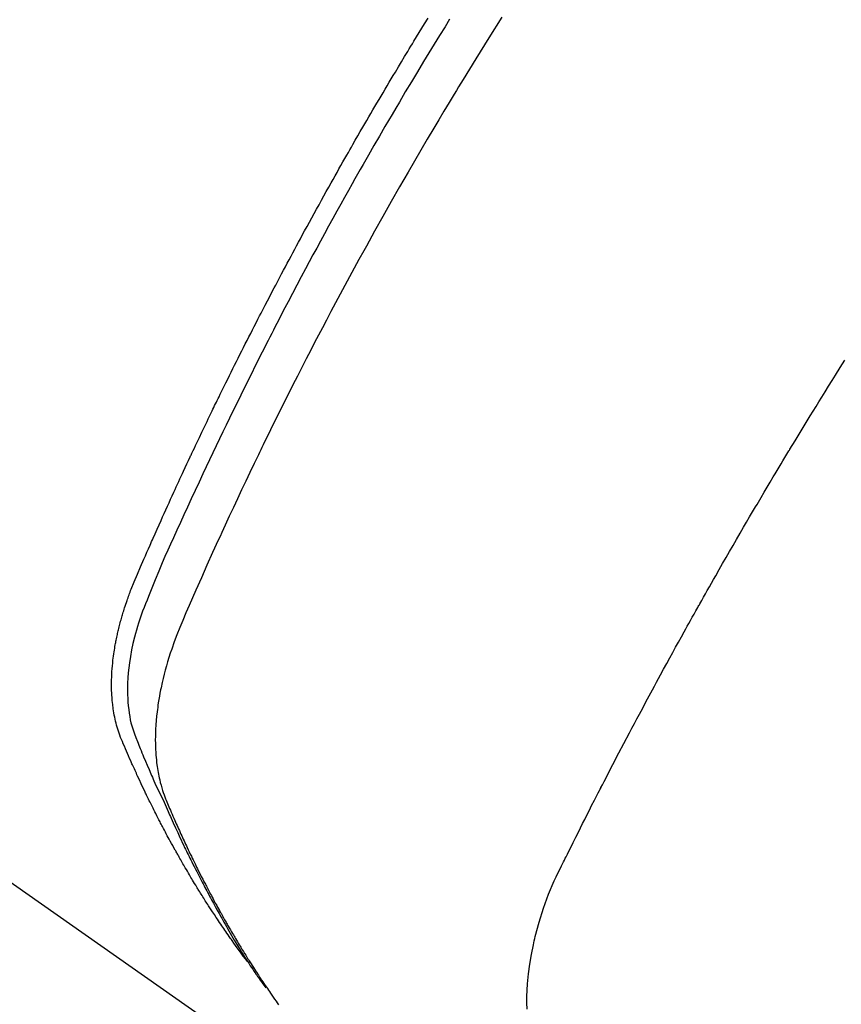
# Model space of a CAD drawing. Extents: x 55896 to 82369, y -22053 to -13183.
# Drawn here: x 73772 to 73788, y -15266 to -15247 of the extents above; entities that cross this region are included whole.
import ezdxf

# ---------------------------------------------------------------- set-up
doc = ezdxf.new("R2010")
doc.units = 0
doc.header["$LTSCALE"] = 50
doc.header["$MEASUREMENT"] = 0
doc.linetypes.add('HIDDEN', pattern=[0.375, 0.25, -0.125])
doc.layers.get('0').update_dxf_attribs({"linetype": 'CONTINUOUS'})
doc.layers.add('150-機器', color=8, linetype='CONTINUOUS')
doc.layers.add('160-文字', color=254, linetype='CONTINUOUS')
doc.styles.add('KH001', font='txt')
doc.dimstyles.new('KH1xx030', dxfattribs={"dimscale": 30, "dimtxt": 2, "dimasz": 0.6, "dimexe": 0.3, "dimexo": 1.2, "dimgap": 0.5, "dimtad": 3, "dimdec": 1, "dimdsep": 46, "dimlunit": 6, "dimtxsty": 'KH001', "dimblk": 'DOT', "dimcen": 1, "dimdle": 1, "dimclrd": 256, "dimclre": 256, "dimclrt": 256, "dimadec": 0, "dimazin": 0, "dimtfac": 1, "dimtdec": 1, "dimtix": 1, "dimtmove": 2, "dimatfit": 3, "dimldrblk": 'CLOSEDBLANK', "dimfxl": 1, "dimtolj": 1, "dimtzin": 0, "dimlwd": -1, "dimlwe": -1, "dimarcsym": 0})

# ---------------------------------------------------------------- blocks, each defined once
blk = doc.blocks.new('F402_H')
at = {"layer": '150-機器', "color": 13, "linetype": 'HIDDEN'}
blk.add_line((140.96, -126.704), (201.303, -168.957), dxfattribs=at)
for points in [[(198.111, -165.067), (198.069, -165.013), (198.028, -164.96), (197.987, -164.906), (197.947, -164.852), (197.913, -164.806), (197.88, -164.76), (197.847, -164.714), (197.815, -164.667), (197.801, -164.648), (197.788, -164.628), (197.774, -164.609), (197.761, -164.59), (197.739, -164.558), (197.717, -164.527), (197.695, -164.496), (197.674, -164.465), (197.655, -164.438), (197.636, -164.41), (197.617, -164.383), (197.599, -164.355), (197.577, -164.323), (197.556, -164.291), (197.535, -164.259), (197.514, -164.227), (197.477, -164.172), (197.44, -164.116), (197.403, -164.06), (197.367, -164.004), (197.351, -163.98), (197.336, -163.956), (197.321, -163.932), (197.305, -163.908), (197.29, -163.883), (197.275, -163.859), (197.259, -163.834), (197.244, -163.81), (197.229, -163.785), (197.213, -163.76), (197.198, -163.735), (197.183, -163.711), (197.172, -163.695), (197.162, -163.678), (197.152, -163.662), (197.142, -163.646), (197.122, -163.613), (197.102, -163.58), (197.082, -163.547), (197.063, -163.514), (197.048, -163.489), (197.032, -163.464), (197.017, -163.439), (197.002, -163.414), (196.982, -163.381), (196.963, -163.347), (196.944, -163.314), (196.924, -163.28), (196.91, -163.255), (196.895, -163.23), (196.88, -163.205), (196.866, -163.18), (196.851, -163.154), (196.837, -163.129), (196.822, -163.103), (196.808, -163.078), (196.798, -163.061), (196.788, -163.044), (196.779, -163.027), (196.769, -163.01), (196.76, -162.993), (196.75, -162.976), (196.741, -162.959), (196.731, -162.942), (196.708, -162.899), (196.684, -162.856), (196.66, -162.814), (196.637, -162.771), (196.618, -162.737), (196.599, -162.702), (196.581, -162.668), (196.562, -162.634), (196.544, -162.599), (196.525, -162.564), (196.507, -162.529), (196.488, -162.494), (196.477, -162.472), (196.466, -162.45), (196.454, -162.428), (196.443, -162.406), (196.423, -162.367), (196.403, -162.328), (196.383, -162.288), (196.363, -162.249), (196.345, -162.214), (196.327, -162.179), (196.309, -162.143), (196.291, -162.108), (196.278, -162.081), (196.265, -162.055), (196.252, -162.028), (196.239, -162.002), (196.226, -161.975), (196.213, -161.948), (196.199, -161.921), (196.186, -161.894), (196.178, -161.876), (196.169, -161.859), (196.161, -161.841), (196.152, -161.823), (196.118, -161.751), (196.084, -161.679), (196.05, -161.606), (196.016, -161.534), (196.004, -161.507), (195.992, -161.48), (195.979, -161.452), (195.967, -161.425), (195.954, -161.398), (195.942, -161.371), (195.929, -161.343), (195.917, -161.316), (195.909, -161.297), (195.901, -161.279), (195.893, -161.261), (195.885, -161.242), (195.864, -161.196), (195.844, -161.15), (195.824, -161.104), (195.804, -161.058), (195.784, -161.012), (195.764, -160.965), (195.744, -160.919), (195.725, -160.872), (195.709, -160.834), (195.693, -160.796), (195.678, -160.757), (195.664, -160.719), (195.651, -160.68), (195.638, -160.642), (195.627, -160.603), (195.616, -160.563), (195.606, -160.526), (195.597, -160.488), (195.588, -160.45), (195.58, -160.411), (195.572, -160.372), (195.564, -160.332), (195.558, -160.292), (195.552, -160.252), (195.548, -160.223), (195.544, -160.195), (195.541, -160.166), (195.538, -160.137), (195.533, -160.088), (195.529, -160.039), (195.525, -159.99), (195.522, -159.94), (195.521, -159.907), (195.52, -159.873), (195.52, -159.839), (195.519, -159.805), (195.52, -159.768), (195.52, -159.73), (195.521, -159.692), (195.522, -159.654), (195.523, -159.626), (195.524, -159.598), (195.526, -159.57), (195.527, -159.542), (195.531, -159.488), (195.536, -159.434), (195.541, -159.38), (195.547, -159.327), (195.552, -159.287), (195.557, -159.247), (195.563, -159.207), (195.569, -159.167), (195.574, -159.133), (195.579, -159.1), (195.584, -159.066), (195.59, -159.033), (195.595, -159.011), (195.599, -158.988), (195.604, -158.966), (195.608, -158.943), (195.613, -158.917), (195.619, -158.891), (195.624, -158.864), (195.63, -158.838), (195.635, -158.815), (195.64, -158.792), (195.645, -158.77), (195.651, -158.747), (195.658, -158.72), (195.664, -158.693), (195.671, -158.666), (195.678, -158.64), (195.685, -158.612), (195.693, -158.585), (195.7, -158.558), (195.707, -158.531), (195.714, -158.507), (195.721, -158.484), (195.728, -158.461), (195.734, -158.438), (195.743, -158.411), (195.751, -158.384), (195.759, -158.357), (195.768, -158.33), (195.779, -158.295), (195.79, -158.26), (195.802, -158.225), (195.814, -158.19), (195.824, -158.163), (195.833, -158.136), (195.843, -158.109), (195.853, -158.082), (195.863, -158.055), (195.873, -158.028), (195.883, -158.001), (195.893, -157.974), (195.951, -157.831), (196.011, -157.688), (196.072, -157.547), (196.135, -157.405), (196.164, -157.338), (196.194, -157.271), (196.223, -157.203), (196.253, -157.136), (196.267, -157.102), (196.282, -157.069), (196.297, -157.035), (196.312, -157.001), (196.349, -156.917), (196.386, -156.833), (196.424, -156.749), (196.462, -156.665), (196.492, -156.598), (196.522, -156.531), (196.553, -156.463), (196.583, -156.396), (196.614, -156.329), (196.645, -156.261), (196.675, -156.194), (196.706, -156.127), (196.729, -156.076), (196.752, -156.026), (196.776, -155.975), (196.799, -155.925), (196.822, -155.875), (196.845, -155.824), (196.869, -155.774), (196.892, -155.724), (196.924, -155.656), (196.955, -155.589), (196.987, -155.521), (197.018, -155.454), (197.026, -155.437), (197.033, -155.42), (197.041, -155.403), (197.049, -155.387), (197.073, -155.336), (197.097, -155.286), (197.121, -155.235), (197.145, -155.185), (197.193, -155.084), (197.241, -154.983), (197.289, -154.882), (197.338, -154.781), (197.362, -154.731), (197.386, -154.681), (197.41, -154.631), (197.435, -154.58), (197.451, -154.547), (197.467, -154.513), (197.483, -154.479), (197.5, -154.446), (197.516, -154.412), (197.533, -154.379), (197.549, -154.345), (197.566, -154.312), (197.59, -154.261), (197.615, -154.21), (197.64, -154.16), (197.665, -154.109), (197.698, -154.042), (197.731, -153.975), (197.764, -153.908), (197.798, -153.841), (197.831, -153.774), (197.864, -153.706), (197.898, -153.639), (197.931, -153.572), (197.965, -153.505), (197.999, -153.438), (198.033, -153.371), (198.067, -153.304), (198.101, -153.237), (198.135, -153.17), (198.169, -153.103), (198.203, -153.036), (198.237, -152.969), (198.272, -152.902), (198.306, -152.835), (198.34, -152.769), (198.366, -152.718), (198.393, -152.668), (198.419, -152.618), (198.445, -152.568), (198.488, -152.484), (198.532, -152.401), (198.575, -152.317), (198.619, -152.234), (198.645, -152.184), (198.671, -152.134), (198.697, -152.084), (198.724, -152.034), (198.759, -151.967), (198.794, -151.9), (198.83, -151.833), (198.866, -151.766), (198.901, -151.7), (198.937, -151.633), (198.973, -151.567), (199.008, -151.5), (199.044, -151.433), (199.08, -151.367), (199.116, -151.3), (199.152, -151.234), (199.197, -151.151), (199.243, -151.068), (199.288, -150.984), (199.334, -150.901), (199.379, -150.818), (199.425, -150.735), (199.471, -150.652), (199.517, -150.569), (199.563, -150.486), (199.609, -150.403), (199.655, -150.32), (199.701, -150.238), (199.738, -150.171), (199.776, -150.105), (199.813, -150.039), (199.85, -149.972), (199.888, -149.906), (199.926, -149.839), (199.963, -149.773), (200.001, -149.706), (200.029, -149.657), (200.058, -149.607), (200.086, -149.558), (200.114, -149.508), (200.162, -149.425), (200.209, -149.343), (200.257, -149.26), (200.305, -149.177), (200.343, -149.112), (200.382, -149.046), (200.42, -148.98), (200.459, -148.914), (200.497, -148.848), (200.536, -148.782), (200.574, -148.716), (200.613, -148.651), (200.651, -148.585), (200.69, -148.519), (200.729, -148.453), (200.768, -148.388), (200.807, -148.322), (200.846, -148.257), (200.885, -148.191), (200.924, -148.126), (200.983, -148.027), (201.042, -147.929), (201.101, -147.831), (201.161, -147.733), (201.19, -147.684), (201.22, -147.635), (201.25, -147.586), (201.279, -147.537), (201.329, -147.455), (201.379, -147.374), (201.429, -147.292), (201.48, -147.211), (201.55, -147.097)], [(201.957, -147.122), (201.87, -147.262), (201.767, -147.428), (201.665, -147.595), (201.563, -147.761), (201.462, -147.928), (201.346, -148.12), (201.23, -148.313), (201.114, -148.506), (201, -148.7), (200.931, -148.816), (200.863, -148.932), (200.795, -149.048), (200.727, -149.164), (200.622, -149.345), (200.517, -149.526), (200.413, -149.707), (200.309, -149.889), (200.257, -149.98), (200.206, -150.071), (200.154, -150.162), (200.103, -150.254), (200.029, -150.384), (199.956, -150.514), (199.884, -150.644), (199.811, -150.774), (199.732, -150.917), (199.653, -151.061), (199.575, -151.205), (199.497, -151.349), (199.426, -151.479), (199.355, -151.61), (199.285, -151.741), (199.214, -151.872), (199.13, -152.029), (199.047, -152.186), (198.964, -152.343), (198.881, -152.501), (198.82, -152.619), (198.758, -152.737), (198.697, -152.856), (198.636, -152.974), (198.602, -153.04), (198.569, -153.106), (198.535, -153.172), (198.501, -153.238), (198.388, -153.461), (198.275, -153.685), (198.163, -153.91), (198.051, -154.134), (197.98, -154.279), (197.909, -154.425), (197.838, -154.57), (197.767, -154.716), (197.703, -154.848), (197.639, -154.98), (197.576, -155.112), (197.512, -155.245), (197.449, -155.377), (197.386, -155.51), (197.323, -155.642), (197.261, -155.775), (197.186, -155.933), (197.112, -156.092), (197.038, -156.251), (196.964, -156.411), (196.897, -156.556), (196.83, -156.703), (196.764, -156.849), (196.697, -156.995), (196.643, -157.114), (196.589, -157.233), (196.535, -157.353), (196.483, -157.473), (196.417, -157.632), (196.352, -157.793), (196.288, -157.953), (196.224, -158.113), (196.195, -158.183), (196.166, -158.253), (196.138, -158.323), (196.11, -158.393), (196.09, -158.449), (196.07, -158.506), (196.051, -158.562), (196.032, -158.619), (196.011, -158.686), (195.992, -158.753), (195.973, -158.82), (195.955, -158.888), (195.926, -159.009), (195.9, -159.131), (195.878, -159.253), (195.859, -159.376), (195.847, -159.472), (195.837, -159.568), (195.83, -159.665), (195.825, -159.762), (195.823, -159.835), (195.823, -159.908), (195.824, -159.982), (195.827, -160.055), (195.832, -160.126), (195.838, -160.196), (195.846, -160.267), (195.856, -160.337), (195.866, -160.398), (195.877, -160.459), (195.89, -160.519), (195.906, -160.579), (195.929, -160.654), (195.955, -160.728), (195.983, -160.801), (196.012, -160.874), (196.026, -160.908), (196.04, -160.942), (196.053, -160.976), (196.067, -161.009), (196.083, -161.049), (196.099, -161.088), (196.114, -161.127), (196.13, -161.166), (196.164, -161.247), (196.199, -161.328), (196.233, -161.409), (196.268, -161.49), (196.283, -161.524), (196.297, -161.557), (196.312, -161.59), (196.326, -161.623), (196.346, -161.669), (196.366, -161.714), (196.387, -161.759), (196.408, -161.804), (196.436, -161.861), (196.465, -161.917), (196.494, -161.974), (196.521, -162.031), (196.541, -162.076), (196.561, -162.12), (196.58, -162.165), (196.599, -162.21), (196.612, -162.241), (196.626, -162.272), (196.64, -162.302), (196.653, -162.333), (196.695, -162.425), (196.737, -162.517), (196.779, -162.609), (196.821, -162.7), (196.844, -162.748), (196.866, -162.796), (196.889, -162.844), (196.911, -162.891), (196.928, -162.926), (196.945, -162.96), (196.962, -162.994), (196.979, -163.029), (196.995, -163.063), (197.012, -163.097), (197.029, -163.131), (197.046, -163.165), (197.07, -163.212), (197.093, -163.258), (197.117, -163.305), (197.141, -163.352), (197.167, -163.402), (197.193, -163.453), (197.22, -163.504), (197.246, -163.554), (197.264, -163.588), (197.281, -163.621), (197.299, -163.654), (197.317, -163.688), (197.335, -163.721), (197.352, -163.755), (197.37, -163.788), (197.388, -163.821), (197.406, -163.855), (197.424, -163.888), (197.442, -163.92), (197.46, -163.953), (197.496, -164.019), (197.532, -164.085), (197.568, -164.151), (197.605, -164.217), (197.619, -164.242), (197.633, -164.266), (197.646, -164.291), (197.66, -164.315), (197.683, -164.356), (197.706, -164.397), (197.73, -164.438), (197.753, -164.479), (197.779, -164.524), (197.805, -164.568), (197.831, -164.612), (197.857, -164.657), (197.888, -164.709), (197.919, -164.761), (197.951, -164.812), (197.983, -164.864), (197.997, -164.887), (198.012, -164.911), (198.027, -164.934), (198.041, -164.957), (198.071, -165.004), (198.101, -165.051), (198.131, -165.097), (198.162, -165.144), (198.184, -165.178), (198.207, -165.213), (198.23, -165.247), (198.254, -165.281), (198.27, -165.304), (198.285, -165.327), (198.301, -165.349), (198.317, -165.372), (198.351, -165.42), (198.386, -165.468), (198.421, -165.515), (198.456, -165.563)], [(202.953, -147.08), (202.705, -147.476), (202.458, -147.873), (202.213, -148.271), (202.171, -148.34), (202.129, -148.409), (202.087, -148.478), (202.045, -148.548), (201.947, -148.709), (201.85, -148.872), (201.753, -149.034), (201.656, -149.196), (201.533, -149.405), (201.41, -149.614), (201.288, -149.824), (201.166, -150.034), (201.005, -150.314), (200.845, -150.594), (200.687, -150.876), (200.529, -151.157), (200.477, -151.251), (200.425, -151.345), (200.373, -151.439), (200.321, -151.533), (200.231, -151.697), (200.141, -151.862), (200.051, -152.027), (199.962, -152.192), (199.873, -152.357), (199.785, -152.522), (199.697, -152.687), (199.61, -152.853), (199.535, -152.994), (199.461, -153.136), (199.387, -153.278), (199.313, -153.421), (199.228, -153.586), (199.143, -153.752), (199.058, -153.918), (198.974, -154.085), (198.83, -154.369), (198.688, -154.654), (198.547, -154.94), (198.407, -155.226), (198.384, -155.273), (198.361, -155.321), (198.338, -155.369), (198.315, -155.416), (198.235, -155.583), (198.155, -155.75), (198.076, -155.917), (197.996, -156.084), (197.918, -156.251), (197.84, -156.418), (197.762, -156.585), (197.684, -156.752), (197.651, -156.824), (197.618, -156.896), (197.585, -156.968), (197.552, -157.039), (197.444, -157.278), (197.337, -157.517), (197.23, -157.756), (197.124, -157.996), (197.061, -158.139), (196.998, -158.282), (196.936, -158.426), (196.875, -158.57), (196.819, -158.705), (196.766, -158.841), (196.714, -158.978), (196.665, -159.115), (196.638, -159.195), (196.613, -159.275), (196.588, -159.355), (196.565, -159.436), (196.543, -159.514), (196.523, -159.593), (196.503, -159.673), (196.485, -159.752), (196.477, -159.786), (196.469, -159.82), (196.462, -159.855), (196.454, -159.889), (196.442, -159.952), (196.431, -160.014), (196.42, -160.077), (196.41, -160.14), (196.404, -160.183), (196.398, -160.225), (196.392, -160.268), (196.387, -160.311), (196.378, -160.394), (196.37, -160.477), (196.363, -160.56), (196.358, -160.644), (196.356, -160.711), (196.354, -160.778), (196.353, -160.845), (196.354, -160.912), (196.356, -160.968), (196.358, -161.024), (196.361, -161.08), (196.365, -161.135), (196.369, -161.181), (196.373, -161.227), (196.378, -161.272), (196.384, -161.318), (196.389, -161.354), (196.395, -161.391), (196.401, -161.427), (196.407, -161.463), (196.413, -161.498), (196.42, -161.533), (196.428, -161.568), (196.436, -161.603), (196.448, -161.655), (196.462, -161.707), (196.477, -161.759), (196.492, -161.81), (196.505, -161.849), (196.519, -161.888), (196.533, -161.926), (196.548, -161.964), (196.56, -161.995), (196.572, -162.025), (196.585, -162.055), (196.597, -162.085), (196.612, -162.119), (196.626, -162.152), (196.64, -162.185), (196.655, -162.218), (196.672, -162.258), (196.689, -162.297), (196.706, -162.337), (196.723, -162.376), (196.738, -162.409), (196.752, -162.442), (196.767, -162.474), (196.782, -162.507), (196.797, -162.54), (196.811, -162.572), (196.826, -162.605), (196.841, -162.637), (196.856, -162.67), (196.871, -162.702), (196.885, -162.735), (196.9, -162.767), (196.915, -162.8), (196.93, -162.832), (196.945, -162.864), (196.96, -162.896), (196.98, -162.937), (196.999, -162.978), (197.019, -163.019), (197.039, -163.06), (197.056, -163.095), (197.074, -163.131), (197.091, -163.167), (197.109, -163.202), (197.124, -163.234), (197.14, -163.266), (197.156, -163.298), (197.171, -163.33), (197.2, -163.386), (197.228, -163.443), (197.257, -163.499), (197.286, -163.556), (197.296, -163.574), (197.306, -163.593), (197.316, -163.612), (197.325, -163.631), (197.345, -163.668), (197.365, -163.705), (197.384, -163.742), (197.404, -163.779), (197.42, -163.81), (197.436, -163.841), (197.453, -163.872), (197.469, -163.903), (197.483, -163.927), (197.496, -163.952), (197.51, -163.976), (197.523, -164), (197.54, -164.031), (197.557, -164.062), (197.574, -164.092), (197.591, -164.123), (197.604, -164.147), (197.617, -164.171), (197.631, -164.196), (197.644, -164.22), (197.658, -164.244), (197.672, -164.268), (197.686, -164.292), (197.7, -164.316), (197.71, -164.334), (197.72, -164.353), (197.73, -164.371), (197.741, -164.389), (197.761, -164.425), (197.782, -164.461), (197.803, -164.497), (197.825, -164.533), (197.839, -164.557), (197.853, -164.58), (197.867, -164.604), (197.881, -164.627), (197.899, -164.657), (197.917, -164.687), (197.934, -164.716), (197.952, -164.746), (197.966, -164.77), (197.98, -164.793), (197.995, -164.816), (198.009, -164.84), (198.031, -164.875), (198.052, -164.91), (198.074, -164.945), (198.096, -164.98), (198.11, -165.004), (198.125, -165.027), (198.139, -165.05), (198.154, -165.073), (198.176, -165.108), (198.198, -165.143), (198.22, -165.177), (198.243, -165.211), (198.261, -165.24), (198.28, -165.268), (198.298, -165.297), (198.317, -165.325), (198.332, -165.348), (198.347, -165.371), (198.362, -165.394), (198.377, -165.417), (198.399, -165.451), (198.422, -165.485), (198.445, -165.519), (198.468, -165.553), (198.487, -165.581), (198.506, -165.609), (198.525, -165.638), (198.544, -165.666), (198.571, -165.705), (198.598, -165.744), (198.625, -165.782), (198.653, -165.821), (198.676, -165.854), (198.699, -165.888)], [(203.434, -165.971), (203.431, -165.85), (203.431, -165.73), (203.434, -165.609), (203.441, -165.489), (203.459, -165.302), (203.484, -165.116), (203.515, -164.931), (203.552, -164.747), (203.561, -164.707), (203.57, -164.668), (203.579, -164.628), (203.588, -164.589), (203.661, -164.317), (203.744, -164.048), (203.84, -163.783), (203.951, -163.525), (203.985, -163.453), (204.02, -163.382), (204.055, -163.311), (204.09, -163.24), (204.108, -163.205), (204.126, -163.169), (204.144, -163.133), (204.161, -163.098), (204.174, -163.071), (204.188, -163.044), (204.201, -163.018), (204.214, -162.991), (204.263, -162.893), (204.311, -162.795), (204.36, -162.697), (204.409, -162.599), (204.45, -162.519), (204.49, -162.438), (204.53, -162.358), (204.571, -162.278), (204.619, -162.183), (204.662, -162.096), (204.715, -161.993), (204.789, -161.851), (204.812, -161.806), (204.832, -161.767), (204.845, -161.742), (204.844, -161.743), (204.84, -161.751), (204.835, -161.76), (204.83, -161.77), (204.825, -161.779), (204.822, -161.784), (204.839, -161.752), (204.867, -161.698), (204.899, -161.637), (205.067, -161.314), (205.183, -161.092), (205.277, -160.911), (205.383, -160.709), (205.43, -160.62), (205.477, -160.531), (205.524, -160.442), (205.571, -160.353), (205.634, -160.237), (205.696, -160.121), (205.758, -160.006), (205.821, -159.89), (205.859, -159.818), (205.897, -159.747), (205.936, -159.675), (205.974, -159.604), (206.032, -159.497), (206.091, -159.39), (206.149, -159.284), (206.208, -159.177), (206.262, -159.079), (206.316, -158.981), (206.371, -158.883), (206.425, -158.785), (206.454, -158.731), (206.484, -158.678), (206.513, -158.625), (206.543, -158.571), (206.578, -158.509), (206.613, -158.447), (206.648, -158.385), (206.683, -158.323), (206.693, -158.305), (206.703, -158.287), (206.713, -158.269), (206.723, -158.251), (206.758, -158.189), (206.793, -158.127), (206.828, -158.064), (206.863, -158.002), (206.904, -157.931), (206.944, -157.86), (206.985, -157.788), (207.025, -157.717), (207.091, -157.602), (207.157, -157.487), (207.223, -157.371), (207.29, -157.256), (207.356, -157.14), (207.423, -157.025), (207.49, -156.91), (207.557, -156.794), (207.614, -156.697), (207.671, -156.599), (207.728, -156.501), (207.785, -156.404), (207.812, -156.359), (207.838, -156.315), (207.864, -156.271), (207.89, -156.226), (207.948, -156.129), (208.006, -156.032), (208.064, -155.934), (208.122, -155.837), (208.158, -155.775), (208.195, -155.713), (208.232, -155.651), (208.269, -155.59), (208.306, -155.528), (208.344, -155.466), (208.381, -155.404), (208.418, -155.342), (208.423, -155.333), (208.429, -155.324), (208.434, -155.316), (208.439, -155.307), (208.535, -155.147), (208.631, -154.988), (208.729, -154.829), (208.826, -154.671), (208.88, -154.583), (208.935, -154.495), (208.989, -154.407), (209.043, -154.319), (209.109, -154.213), (209.174, -154.107), (209.24, -154.001), (209.305, -153.896), (209.393, -153.755), (209.481, -153.615)]]:
    blk.add_lwpolyline(points, dxfattribs=at)
blk = doc.blocks.new('_ClosedBlank')
at = {"color": 0, "linetype": 'ByBlock', "lineweight": -2}
for p, q in [((-1, 0.1667), (0, 0)), ((-1, 0.1667), (-1, -0.1667)), ((0, 0), (-1, -0.1667))]:
    blk.add_line(p, q, dxfattribs=at)
blk = doc.blocks.new('_Dot')
at = {"color": 0, "linetype": 'ByBlock', "lineweight": -2}
blk.add_line((-0.5, 0), (-1, 0), dxfattribs=at)
at = {"color": 0, "linetype": 'ByBlock', "const_width": 0.5}
blk.add_lwpolyline([(-0.25, 0, 1), (0.25, 0, 1)], format="xyb", close=True, dxfattribs=at)

msp = doc.modelspace()

# ---------------------------------------------------------------- block references
at = {"layer": '150-機器'}
msp.add_blockref('F402_H', (73578.514, -15099.866), dxfattribs=at)

# ---------------------------------------------------------------- leaders
at = {"layer": '160-文字'}
msp.add_leader([(73705.026, -15093.54), (74375.104, -16134.762)], dimstyle='KH1xx030', override={"dimgap": 0.5, "dimtad": 1}, dxfattribs=at)
at = {"layer": '160-文字', "annotation_type": 0, "has_hookline": 1, "hookline_direction": 0}
for points, text_width in [([(73458.507, -15100.171), (74392.504, -16134.762), (74393.104, -16134.762)], 964.26), ([(73340.308, -15121.272), (73805.757, -16674.102), (73806.357, -16674.102)], 1357.92)]:
    msp.add_leader(points, dimstyle='KH1xx030', override={"dimgap": 0.5, "dimtad": 1}, dxfattribs=dict(at, text_width=text_width))

doc.saveas('drawing.dxf')
